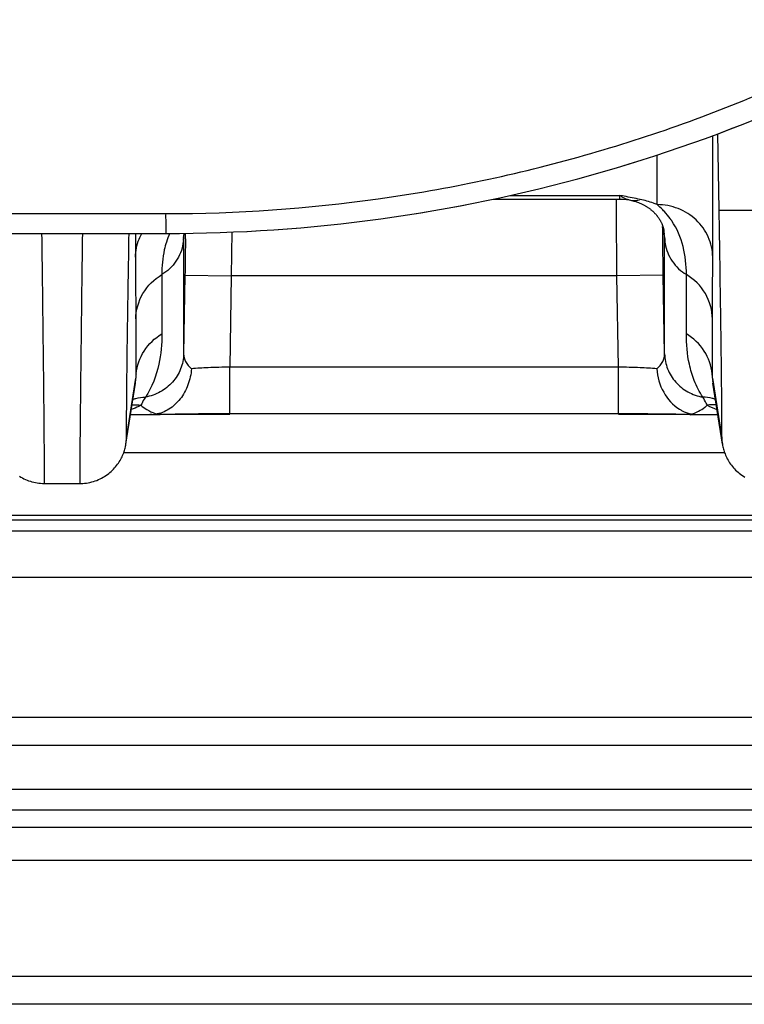
# Model space of a CAD drawing. Units: millimetres. Extents: x 0 to 297, y 15 to 195.
# Drawn here: x 82 to 83, y 102 to 103 of the extents above; entities that cross this region are included whole.
import ezdxf

# ---------------------------------------------------------------- set-up
doc = ezdxf.new("R2010")
doc.units = ezdxf.units.MM
doc.header["$MEASUREMENT"] = 0
doc.layers.add('00_COMPONENTS', color=7, linetype='Continuous', lineweight=0)

msp = doc.modelspace()

# ---------------------------------------------------------------- linework, layer by layer
at = {"layer": '00_COMPONENTS', "color": 18, "lineweight": 25, "true_color": 0x000000}
for p, q in [((82.9062, 102.9129), (82.9048, 102.9986)), ((82.899, 102.8598), (82.899, 102.9965)), ((82.8365, 102.9189), (82.8365, 102.9748)), ((82.6523, 102.9252), (82.7945, 102.9252)), ((82.6711, 102.9293), (82.7946, 102.9293)), ((82.7974, 102.9288), (82.7946, 102.9293)), ((82.7946, 102.9293), (82.7955, 102.9286)), ((82.796, 102.9283), (82.7969, 102.9276)), ((82.805, 102.9242), (82.8067, 102.9238)), ((82.8148, 102.924), (82.8166, 102.9244)), ((82.8174, 102.9247), (82.8158, 102.9251)), ((81.8493, 102.9088), (82.2845, 102.9088)), ((81.85, 102.8865), (82.2845, 102.8865)), ((82.2501, 102.8865), (82.2501, 102.8598)), ((82.3043, 102.8818), (82.3053, 102.8868)), ((82.3045, 102.8868), (82.3044, 102.8859)), ((82.3583, 102.8882), (82.3579, 102.8387)), ((82.8428, 102.8918), (82.8427, 102.8942)), ((82.8428, 102.8918), (82.8449, 102.8818)), ((82.3037, 102.8752), (82.304, 102.8774)), ((82.3041, 102.8785), (82.3043, 102.8807)), ((82.3044, 102.8854), (82.3043, 102.8841)), ((82.3043, 102.8835), (82.3043, 102.8824)), ((82.3043, 102.8818), (82.3043, 102.751)), ((82.3063, 102.8805), (82.3063, 102.8765)), ((82.8449, 102.8818), (82.8449, 102.8842)), ((82.8449, 102.751), (82.8449, 102.8818)), ((82.2798, 102.8402), (82.2798, 102.7736)), ((82.3058, 102.8396), (82.3043, 102.751)), ((82.3058, 102.8396), (82.3579, 102.8387)), ((82.3579, 102.8387), (82.3562, 102.7362)), ((82.7913, 102.8387), (82.3579, 102.8387)), ((82.8434, 102.8396), (82.7913, 102.8387)), ((82.793, 102.7362), (82.7913, 102.8387)), ((82.8449, 102.751), (82.8434, 102.8396)), ((82.8694, 102.7736), (82.8694, 102.8402)), ((82.2505, 102.7903), (82.2505, 102.7236)), ((82.8987, 102.7236), (82.8987, 102.7903)), ((82.793, 102.7362), (82.3562, 102.7362)), ((82.3562, 102.684), (82.3562, 102.7362)), ((82.793, 102.684), (82.793, 102.7362)), ((82.24, 102.6568), (82.2505, 102.7236)), ((82.2504, 102.7209), (82.2505, 102.7227)), ((82.8987, 102.7236), (82.9092, 102.6568)), ((82.8987, 102.7236), (82.8987, 102.7231)), ((82.8987, 102.7228), (82.8988, 102.7215)), ((82.8988, 102.7209), (82.899, 102.719)), ((82.2501, 102.7181), (82.2503, 102.7199)), ((82.9098, 102.6496), (82.8991, 102.7181)), ((82.2755, 102.6827), (82.2446, 102.6827)), ((82.2686, 102.6828), (82.2664, 102.6828)), ((82.2686, 102.6828), (82.2713, 102.683)), ((82.2722, 102.684), (82.2744, 102.6831)), ((82.2755, 102.6834), (82.3562, 102.6834)), ((82.793, 102.6834), (82.8737, 102.6834)), ((82.9046, 102.6827), (82.8737, 102.6827)), ((82.8739, 102.6837), (82.8748, 102.6835)), ((82.879, 102.6829), (82.8806, 102.6828)), ((82.9098, 102.6496), (82.9098, 102.6496)), ((82.9124, 102.6397), (82.2368, 102.6397)), ((82.1477, 102.6054), (82.1878, 102.6054)), ((81.4061, 102.5697), (83.847, 102.5697)), ((84.4729, 102.5642), (80.7802, 102.5642)), ((98.5103, 102.5516), (75.4498, 102.5516)), ((98.5084, 102.4995), (75.4498, 102.4995)), ((75.4775, 102.3426), (98.584, 102.3426)), ((75.4775, 102.3113), (98.5833, 102.3113)), ((30.2916, 102.2618), (98.4442, 102.2618)), ((30.2916, 102.2385), (98.4442, 102.2385)), ((98.4442, 102.2187), (30.2916, 102.2187)), ((98.4442, 102.1816), (30.2916, 102.1816)), ((103.745, 102.0511), (24.9908, 102.0511)), ((103.745, 102.0198), (24.9908, 102.0198))]:
    msp.add_line(p, q, dxfattribs=at)
for points in [[(82.7945, 102.9252), (82.7945, 102.9253), (82.7945, 102.9255), (82.7945, 102.9258), (82.7945, 102.9263), (82.7946, 102.9275), (82.7946, 102.9293)], [(82.7945, 102.9252), (82.7982, 102.9251), (82.802, 102.9247), (82.805, 102.9242)], [(82.8067, 102.9238), (82.8079, 102.9235), (82.8092, 102.9232), (82.8103, 102.9229), (82.8115, 102.9226), (82.8125, 102.9223), (82.8135, 102.922), (82.8145, 102.9216), (82.8154, 102.9213)], [(82.8154, 102.9213), (82.8163, 102.9209), (82.8172, 102.9206)], [(82.8172, 102.9206), (82.818, 102.9202), (82.8188, 102.9198), (82.8196, 102.9195), (82.8203, 102.9191), (82.8211, 102.9187), (82.8218, 102.9184), (82.8225, 102.918), (82.8231, 102.9176), (82.8238, 102.9172), (82.8244, 102.9168), (82.825, 102.9165), (82.8256, 102.9161), (82.8262, 102.9157), (82.8268, 102.9153), (82.8274, 102.9149), (82.8279, 102.9145), (82.8285, 102.9141), (82.829, 102.9137), (82.8295, 102.9132), (82.83, 102.9128), (82.8305, 102.9124), (82.831, 102.912), (82.8315, 102.9116), (82.8319, 102.9112), (82.8324, 102.9107), (82.8328, 102.9103), (82.8332, 102.9099), (82.8337, 102.9094), (82.8341, 102.909), (82.8345, 102.9086), (82.8349, 102.9081), (82.8353, 102.9077), (82.8357, 102.9072), (82.836, 102.9068), (82.8364, 102.9063), (82.8367, 102.9059), (82.8371, 102.9054), (82.8374, 102.905), (82.8378, 102.9045), (82.8381, 102.9041), (82.8384, 102.9036), (82.8387, 102.9031), (82.839, 102.9026), (82.8393, 102.9022), (82.8396, 102.9017), (82.8399, 102.9012), (82.8402, 102.9007), (82.8404, 102.9003), (82.8407, 102.8998), (82.8409, 102.8993), (82.8412, 102.8988), (82.8414, 102.8983), (82.8416, 102.8978), (82.8419, 102.8973), (82.8421, 102.8968), (82.8423, 102.8963), (82.8425, 102.8958), (82.8427, 102.8953), (82.8429, 102.8947), (82.843, 102.8942), (82.8432, 102.8937), (82.8434, 102.8932), (82.8435, 102.8926), (82.8437, 102.8921), (82.8438, 102.8916), (82.8439, 102.891), (82.8441, 102.8905), (82.8441, 102.8902)], [(82.8428, 102.8917), (82.8428, 102.8918), (82.8428, 102.8918)], [(82.1878, 102.6054), (82.1888, 102.6054), (82.1909, 102.6055), (82.193, 102.6056), (82.195, 102.6059), (82.197, 102.6062), (82.199, 102.6066), (82.201, 102.6071), (82.2029, 102.6076), (82.2048, 102.6083), (82.2067, 102.6089), (82.2085, 102.6097), (82.2103, 102.6105), (82.2121, 102.6114), (82.2138, 102.6123), (82.2154, 102.6133), (82.217, 102.6143), (82.2186, 102.6154), (82.2201, 102.6166), (82.2215, 102.6177), (82.2229, 102.6189), (82.2242, 102.6202), (82.2255, 102.6215), (82.2267, 102.6228), (82.2279, 102.6241), (82.229, 102.6255), (82.23, 102.6269), (82.231, 102.6283), (82.2319, 102.6297), (82.2328, 102.6312), (82.2336, 102.6326), (82.2344, 102.6341), (82.2351, 102.6355), (82.2357, 102.637), (82.2363, 102.6384), (82.2369, 102.6399), (82.2374, 102.6413), (82.2378, 102.6426), (82.2382, 102.6439), (82.2385, 102.6452), (82.2388, 102.6464), (82.239, 102.6475), (82.2392, 102.6485), (82.2393, 102.6494), (82.2501, 102.7181)], [(82.8901, 102.691), (82.8909, 102.6916), (82.8929, 102.6934)], [(82.2686, 102.6828), (82.2716, 102.6829), (82.2746, 102.683), (82.278, 102.6831), (82.2817, 102.6832), (82.2857, 102.6833)], [(82.2857, 102.6833), (82.29, 102.6834), (82.2946, 102.6835), (82.2994, 102.6836), (82.3045, 102.6837), (82.3099, 102.6838), (82.3154, 102.6838), (82.3211, 102.6839), (82.327, 102.6839), (82.333, 102.684), (82.3391, 102.684), (82.3452, 102.684), (82.3514, 102.684)], [(82.3514, 102.684), (82.7952, 102.684), (82.8016, 102.684), (82.8079, 102.684), (82.8142, 102.684), (82.8203, 102.6839), (82.8262, 102.6839), (82.832, 102.6838), (82.8376, 102.6838), (82.8429, 102.6837), (82.8481, 102.6836), (82.8529, 102.6836), (82.8576, 102.6835), (82.8619, 102.6834), (82.8659, 102.6833), (82.8697, 102.6832), (82.8731, 102.6831), (82.8762, 102.683), (82.879, 102.6829)], [(82.2399, 102.6567), (82.24, 102.6567), (82.24, 102.6568)], [(82.9092, 102.6568), (82.9092, 102.6567), (82.9093, 102.6569), (82.9093, 102.6574), (82.9094, 102.6593)], [(82.9098, 102.6496), (82.9099, 102.6489), (82.9101, 102.6479), (82.9104, 102.6467), (82.9106, 102.6455), (82.911, 102.6441), (82.9114, 102.6428), (82.9118, 102.6414), (82.9123, 102.64), (82.9128, 102.6386), (82.9134, 102.6372), (82.914, 102.6357), (82.9147, 102.6343), (82.9154, 102.6329), (82.9162, 102.6314), (82.9171, 102.63), (82.918, 102.6286), (82.919, 102.6272), (82.92, 102.6258), (82.9211, 102.6244), (82.9222, 102.6231), (82.9234, 102.6218), (82.9247, 102.6205), (82.926, 102.6192), (82.9274, 102.618), (82.9288, 102.6168), (82.9303, 102.6157), (82.9318, 102.6146), (82.9334, 102.6135), (82.935, 102.6126)], [(82.1197, 102.6135), (82.1213, 102.6126), (82.123, 102.6116), (82.1247, 102.6107), (82.1265, 102.6099), (82.1283, 102.6092), (82.1301, 102.6085), (82.132, 102.6078), (82.1338, 102.6073), (82.1358, 102.6068), (82.1377, 102.6064), (82.1397, 102.606), (82.1416, 102.6058), (82.1436, 102.6056), (82.1456, 102.6054), (82.1477, 102.6054)]]:
    msp.add_lwpolyline(points, dxfattribs=at)
for points, knots in [([(82.2845, 102.9088), (82.3642, 102.9088), (82.4441, 102.9143), (82.5231, 102.9254), (82.6014, 102.9364), (82.679, 102.9527), (82.755, 102.9744), (82.8298, 102.9956), (82.9032, 103.0219), (82.9744, 103.0531), (83.0441, 103.0836), (83.1118, 103.1188), (83.1767, 103.1582)], [0, 0, 0, 0, 1, 1, 1, 2, 2, 2, 3, 3, 3, 4, 4, 4, 4]), ([(82.7913, 102.8387), (82.7912, 102.8472), (82.7911, 102.8556), (82.7911, 102.864), (82.7909, 102.8844), (82.7908, 102.9048), (82.7907, 102.9253)], [0, 0, 0, 0, 1, 1, 1, 2, 2, 2, 2]), ([(82.805, 102.9242), (82.8044, 102.9243), (82.8037, 102.9245), (82.8031, 102.9247), (82.8011, 102.9253), (82.7991, 102.9262), (82.7973, 102.9274)], [0, 0, 0, 0, 1, 1, 1, 2, 2, 2, 2]), ([(82.8067, 102.9238), (82.8074, 102.9237), (82.8081, 102.9236), (82.8087, 102.9235), (82.8107, 102.9233), (82.8128, 102.9235), (82.8148, 102.924)], [0, 0, 0, 0, 1, 1, 1, 2, 2, 2, 2]), ([(82.8365, 102.9189), (82.8351, 102.9195), (82.8337, 102.92), (82.8323, 102.9205), (82.8275, 102.9223), (82.8225, 102.9237), (82.8174, 102.9247)], [0, 0, 0, 0, 1, 1, 1, 2, 2, 2, 2]), ([(82.2845, 102.8865), (82.2845, 102.8865), (82.2845, 102.8866), (82.2845, 102.8866), (82.2845, 102.8868), (82.2845, 102.8868), (82.2845, 102.8869), (82.2845, 102.8871), (82.2845, 102.8872), (82.2845, 102.8874), (82.2845, 102.8876), (82.2845, 102.8878), (82.2845, 102.888), (82.2845, 102.8883), (82.2845, 102.8886), (82.2845, 102.8889), (82.2845, 102.8892), (82.2845, 102.8895), (82.2845, 102.8899), (82.2845, 102.8907), (82.2845, 102.8916), (82.2845, 102.8924), (82.2845, 102.8935), (82.2845, 102.8946), (82.2845, 102.8956), (82.2845, 102.8969), (82.2845, 102.8982), (82.2845, 102.8995), (82.2845, 102.9026), (82.2844, 102.9057), (82.2845, 102.9088)], [0, 0, 0, 0, 1, 1, 1, 2, 2, 2, 3, 3, 3, 4, 4, 4, 5, 5, 5, 6, 6, 6, 7, 7, 7, 8, 8, 8, 9, 9, 9, 10, 10, 10, 10]), ([(82.899, 102.8598), (82.8989, 102.8676), (82.8972, 102.8754), (82.894, 102.8825), (82.8908, 102.8897), (82.8861, 102.8962), (82.8803, 102.9017), (82.8745, 102.9072), (82.8676, 102.9115), (82.8602, 102.9144), (82.8526, 102.9174), (82.8445, 102.9189), (82.8365, 102.9189)], [0, 0, 0, 0, 1, 1, 1, 2, 2, 2, 3, 3, 3, 4, 4, 4, 4]), ([(82.8447, 102.911), (82.8441, 102.9116), (82.8434, 102.9122), (82.8428, 102.9129), (82.8408, 102.915), (82.8386, 102.9169), (82.8365, 102.9189)], [0, 0, 0, 0, 1, 1, 1, 2, 2, 2, 2]), ([(82.8529, 102.9007), (82.8524, 102.9015), (82.8518, 102.9024), (82.8511, 102.9032), (82.8491, 102.9059), (82.847, 102.9085), (82.8447, 102.911)], [0, 0, 0, 0, 1, 1, 1, 2, 2, 2, 2]), ([(82.9062, 102.9129), (82.9062, 102.9128), (82.9064, 102.9128), (82.9065, 102.9128), (82.9068, 102.9128), (82.907, 102.9128), (82.9072, 102.9128), (82.9076, 102.9127), (82.9081, 102.9127), (82.9085, 102.9127), (82.9091, 102.9127), (82.9097, 102.9127), (82.9102, 102.9126), (82.911, 102.9126), (82.9117, 102.9126), (82.9124, 102.9126), (82.9133, 102.9126), (82.9142, 102.9126), (82.9151, 102.9126), (82.9172, 102.9125), (82.9194, 102.9125), (82.9216, 102.9125), (82.9242, 102.9125), (82.9268, 102.9125), (82.9295, 102.9125), (82.9325, 102.9126), (82.9355, 102.9126), (82.9384, 102.9126), (82.9417, 102.9126), (82.945, 102.9127), (82.9482, 102.9127), (82.9516, 102.9128), (82.955, 102.9128), (82.9583, 102.9129)], [0, 0, 0, 0, 1, 1, 1, 2, 2, 2, 3, 3, 3, 4, 4, 4, 5, 5, 5, 6, 6, 6, 7, 7, 7, 8, 8, 8, 9, 9, 9, 10, 10, 10, 11, 11, 11, 11]), ([(82.9092, 102.6992), (82.9089, 102.7299), (82.9085, 102.7607), (82.9081, 102.7914), (82.9075, 102.8319), (82.9069, 102.8724), (82.9062, 102.9129)], [0, 0, 0, 0, 1, 1, 1, 2, 2, 2, 2]), ([(82.8694, 102.8402), (82.8694, 102.8508), (82.8684, 102.8614), (82.8657, 102.8717), (82.8631, 102.882), (82.8589, 102.892), (82.8529, 102.9007)], [0, 0, 0, 0, 1, 1, 1, 2, 2, 2, 2]), ([(82.1477, 102.6054), (82.1478, 102.6054), (82.1478, 102.6054), (82.1478, 102.6055), (82.1478, 102.6056), (82.1478, 102.6056), (82.1478, 102.6057), (82.1478, 102.6058), (82.1478, 102.606), (82.1478, 102.6061), (82.1478, 102.6063), (82.1478, 102.6065), (82.1478, 102.6067), (82.1478, 102.6073), (82.1478, 102.6078), (82.1479, 102.6084), (82.1479, 102.6091), (82.1479, 102.6099), (82.1479, 102.6107), (82.1479, 102.6116), (82.1479, 102.6126), (82.1479, 102.6136), (82.1479, 102.6148), (82.1479, 102.616), (82.1479, 102.6172), (82.1479, 102.6186), (82.1479, 102.62), (82.1479, 102.6214), (82.1479, 102.623), (82.1479, 102.6246), (82.1479, 102.6263), (82.1479, 102.6301), (82.1479, 102.634), (82.1478, 102.6378), (82.1478, 102.6424), (82.1478, 102.6471), (82.1477, 102.6517), (82.1477, 102.6571), (82.1477, 102.6625), (82.1476, 102.6678), (82.1476, 102.6739), (82.1475, 102.68), (82.1474, 102.6861), (82.1474, 102.6928), (82.1473, 102.6996), (82.1472, 102.7063), (82.1472, 102.7136), (82.1471, 102.721), (82.147, 102.7283), (82.1468, 102.7445), (82.1466, 102.7607), (82.1465, 102.7769), (82.1462, 102.7947), (82.146, 102.8124), (82.1458, 102.8302), (82.1455, 102.849), (82.1453, 102.8678), (82.145, 102.8865)], [0, 0, 0, 0, 1, 1, 1, 2, 2, 2, 3, 3, 3, 4, 4, 4, 5, 5, 5, 6, 6, 6, 7, 7, 7, 8, 8, 8, 9, 9, 9, 10, 10, 10, 11, 11, 11, 12, 12, 12, 13, 13, 13, 14, 14, 14, 15, 15, 15, 16, 16, 16, 17, 17, 17, 18, 18, 18, 19, 19, 19, 19]), ([(82.1905, 102.8865), (82.1902, 102.8678), (82.19, 102.849), (82.1897, 102.8302), (82.1895, 102.8124), (82.1893, 102.7947), (82.1891, 102.7769), (82.1889, 102.7607), (82.1887, 102.7445), (82.1885, 102.7283), (82.1884, 102.721), (82.1884, 102.7136), (82.1883, 102.7063), (82.1882, 102.6996), (82.1882, 102.6928), (82.1881, 102.6861), (82.188, 102.68), (82.188, 102.6739), (82.1879, 102.6678), (82.1879, 102.6625), (82.1878, 102.6571), (82.1878, 102.6517), (82.1878, 102.6471), (82.1877, 102.6424), (82.1877, 102.6378), (82.1877, 102.634), (82.1877, 102.6301), (82.1876, 102.6263), (82.1876, 102.6246), (82.1876, 102.623), (82.1876, 102.6214), (82.1876, 102.62), (82.1876, 102.6186), (82.1876, 102.6172), (82.1876, 102.616), (82.1876, 102.6148), (82.1876, 102.6136), (82.1876, 102.6126), (82.1876, 102.6116), (82.1877, 102.6107), (82.1877, 102.6099), (82.1877, 102.6091), (82.1877, 102.6084), (82.1877, 102.6078), (82.1877, 102.6073), (82.1877, 102.6067), (82.1877, 102.6065), (82.1877, 102.6063), (82.1877, 102.6061), (82.1877, 102.606), (82.1877, 102.6058), (82.1878, 102.6057), (82.1878, 102.6056), (82.1878, 102.6056), (82.1878, 102.6055), (82.1878, 102.6054), (82.1878, 102.6054), (82.1878, 102.6054)], [0, 0, 0, 0, 1, 1, 1, 2, 2, 2, 3, 3, 3, 4, 4, 4, 5, 5, 5, 6, 6, 6, 7, 7, 7, 8, 8, 8, 9, 9, 9, 10, 10, 10, 11, 11, 11, 12, 12, 12, 13, 13, 13, 14, 14, 14, 15, 15, 15, 16, 16, 16, 17, 17, 17, 18, 18, 18, 19, 19, 19, 19]), ([(82.2426, 102.8865), (82.2423, 102.8683), (82.242, 102.8501), (82.2417, 102.8318), (82.241, 102.7881), (82.2404, 102.7443), (82.24, 102.7006)], [0, 0, 0, 0, 1, 1, 1, 2, 2, 2, 2]), ([(82.2501, 102.8598), (82.2503, 102.8667), (82.2517, 102.8737), (82.2543, 102.8802), (82.2551, 102.8824), (82.2561, 102.8845), (82.2572, 102.8866)], [0, 0, 0, 0, 1, 1, 1, 2, 2, 2, 2]), ([(82.8434, 102.8396), (82.8433, 102.8461), (82.8432, 102.8526), (82.8431, 102.8591), (82.843, 102.8646), (82.843, 102.8702), (82.8429, 102.8757), (82.8429, 102.8779), (82.8429, 102.8801), (82.8428, 102.8822), (82.8428, 102.8839), (82.8428, 102.8855), (82.8428, 102.8872), (82.8428, 102.8882), (82.8428, 102.8893), (82.8428, 102.8904), (82.8428, 102.8908), (82.8428, 102.8913), (82.8428, 102.8917)], [0, 0, 0, 0, 1, 1, 1, 2, 2, 2, 3, 3, 3, 4, 4, 4, 5, 5, 5, 6, 6, 6, 6]), ([(82.2849, 102.8768), (82.284, 102.874), (82.2832, 102.871), (82.2826, 102.8681), (82.2806, 102.859), (82.2798, 102.8496), (82.2798, 102.8402)], [0, 0, 0, 0, 1, 1, 1, 2, 2, 2, 2]), ([(82.3063, 102.8765), (82.3063, 102.8739), (82.3062, 102.8712), (82.3062, 102.8686), (82.3061, 102.8589), (82.3059, 102.8493), (82.3058, 102.8396)], [0, 0, 0, 0, 1, 1, 1, 2, 2, 2, 2]), ([(82.3037, 102.8752), (82.3026, 102.8681), (82.2998, 102.8612), (82.2957, 102.8552), (82.2916, 102.8491), (82.2861, 102.844), (82.2798, 102.8402)], [0, 0, 0, 0, 1, 1, 1, 2, 2, 2, 2]), ([(82.8455, 102.8752), (82.8466, 102.8681), (82.8494, 102.8612), (82.8535, 102.8552), (82.8576, 102.8491), (82.8631, 102.844), (82.8694, 102.8402)], [0, 0, 0, 0, 1, 1, 1, 2, 2, 2, 2]), ([(82.2501, 102.8598), (82.2501, 102.8489), (82.2503, 102.8381), (82.2503, 102.8272), (82.2504, 102.8149), (82.2505, 102.8026), (82.2505, 102.7903)], [0, 0, 0, 0, 1, 1, 1, 2, 2, 2, 2]), ([(82.8987, 102.7903), (82.8987, 102.8026), (82.8988, 102.8149), (82.8989, 102.8272), (82.8989, 102.8381), (82.899, 102.8489), (82.899, 102.8598)], [0, 0, 0, 0, 1, 1, 1, 2, 2, 2, 2]), ([(82.2505, 102.7903), (82.2506, 102.8002), (82.2535, 102.8102), (82.2585, 102.8189), (82.2637, 102.8277), (82.2712, 102.8351), (82.2798, 102.8402)], [0, 0, 0, 0, 1, 1, 1, 2, 2, 2, 2]), ([(82.8987, 102.7903), (82.8986, 102.8002), (82.8957, 102.8102), (82.8907, 102.8189), (82.8855, 102.8277), (82.878, 102.8351), (82.8694, 102.8402)], [0, 0, 0, 0, 1, 1, 1, 2, 2, 2, 2]), ([(82.2508, 102.7286), (82.2517, 102.7377), (82.2549, 102.7466), (82.2599, 102.7543), (82.2649, 102.7622), (82.2719, 102.7688), (82.2798, 102.7736)], [0, 0, 0, 0, 1, 1, 1, 2, 2, 2, 2]), ([(82.2798, 102.7736), (82.2798, 102.7621), (82.2789, 102.7507), (82.2765, 102.7395), (82.2736, 102.7264), (82.2688, 102.7135), (82.2613, 102.7025)], [0, 0, 0, 0, 1, 1, 1, 2, 2, 2, 2]), ([(82.8984, 102.7286), (82.8975, 102.7377), (82.8943, 102.7466), (82.8893, 102.7543), (82.8843, 102.7622), (82.8773, 102.7688), (82.8694, 102.7736)], [0, 0, 0, 0, 1, 1, 1, 2, 2, 2, 2]), ([(82.8879, 102.7025), (82.884, 102.7083), (82.8808, 102.7145), (82.8782, 102.721), (82.8759, 102.727), (82.8741, 102.7332), (82.8727, 102.7395), (82.8703, 102.7507), (82.8694, 102.7621), (82.8694, 102.7736)], [0, 0, 0, 0, 1, 1, 1, 2, 2, 2, 3, 3, 3, 3]), ([(82.3043, 102.751), (82.3042, 102.7453), (82.303, 102.7395), (82.3009, 102.7341), (82.2988, 102.7287), (82.2957, 102.7237), (82.2918, 102.7194), (82.2879, 102.715), (82.2832, 102.7112), (82.2781, 102.7084), (82.2729, 102.7055), (82.2671, 102.7035), (82.2613, 102.7025)], [0, 0, 0, 0, 1, 1, 1, 2, 2, 2, 3, 3, 3, 4, 4, 4, 4]), ([(82.3043, 102.751), (82.3042, 102.748), (82.3051, 102.745), (82.3064, 102.7424), (82.308, 102.7392), (82.3104, 102.7366), (82.3131, 102.7344)], [0, 0, 0, 0, 1, 1, 1, 2, 2, 2, 2]), ([(82.8361, 102.7344), (82.8388, 102.7366), (82.8411, 102.7392), (82.8428, 102.7424), (82.8441, 102.745), (82.8449, 102.748), (82.8449, 102.751)], [0, 0, 0, 0, 1, 1, 1, 2, 2, 2, 2]), ([(82.8449, 102.751), (82.845, 102.7453), (82.8462, 102.7395), (82.8483, 102.7341), (82.8504, 102.7287), (82.8535, 102.7237), (82.8574, 102.7194), (82.8613, 102.715), (82.866, 102.7112), (82.8711, 102.7084), (82.8763, 102.7055), (82.8821, 102.7035), (82.8879, 102.7025)], [0, 0, 0, 0, 1, 1, 1, 2, 2, 2, 3, 3, 3, 4, 4, 4, 4]), ([(82.3131, 102.7344), (82.3127, 102.7282), (82.3113, 102.722), (82.3092, 102.7162), (82.307, 102.7105), (82.3041, 102.7051), (82.3004, 102.7004), (82.2968, 102.6958), (82.2926, 102.6919), (82.2877, 102.6889), (82.2831, 102.686), (82.2779, 102.684), (82.2726, 102.6832)], [0, 0, 0, 0, 1, 1, 1, 2, 2, 2, 3, 3, 3, 4, 4, 4, 4]), ([(82.3562, 102.7362), (82.3481, 102.7361), (82.3399, 102.7358), (82.3318, 102.7355), (82.3256, 102.7352), (82.3193, 102.7349), (82.3131, 102.7344)], [0, 0, 0, 0, 1, 1, 1, 2, 2, 2, 2]), ([(82.8361, 102.7344), (82.8299, 102.7349), (82.8236, 102.7352), (82.8174, 102.7355), (82.8092, 102.7358), (82.8011, 102.7361), (82.793, 102.7362)], [0, 0, 0, 0, 1, 1, 1, 2, 2, 2, 2]), ([(82.8361, 102.7344), (82.8367, 102.7252), (82.8393, 102.716), (82.8439, 102.7079), (82.8481, 102.7002), (82.8542, 102.6934), (82.8615, 102.6889)], [0, 0, 0, 0, 1, 1, 1, 2, 2, 2, 2]), ([(82.24, 102.7006), (82.24, 102.6976), (82.2399, 102.6946), (82.2399, 102.6916), (82.2399, 102.6845), (82.2398, 102.6775), (82.2398, 102.6704)], [0, 0, 0, 0, 1, 1, 1, 2, 2, 2, 2]), ([(82.2472, 102.7), (82.2484, 102.7003), (82.2495, 102.7007), (82.2506, 102.701), (82.2541, 102.7019), (82.2577, 102.7024), (82.2613, 102.7025)], [0, 0, 0, 0, 1, 1, 1, 2, 2, 2, 2]), ([(82.2613, 102.7025), (82.2608, 102.7018), (82.2604, 102.701), (82.2599, 102.7002), (82.2586, 102.6979), (82.2575, 102.6956), (82.2563, 102.6934)], [0, 0, 0, 0, 1, 1, 1, 2, 2, 2, 2]), ([(82.8929, 102.6934), (82.8925, 102.6941), (82.8921, 102.6948), (82.8918, 102.6955), (82.8905, 102.6979), (82.8893, 102.7003), (82.8879, 102.7025)], [0, 0, 0, 0, 1, 1, 1, 2, 2, 2, 2]), ([(82.9019, 102.7), (82.9008, 102.7003), (82.8997, 102.7007), (82.8986, 102.701), (82.8951, 102.7019), (82.8915, 102.7024), (82.8879, 102.7025)], [0, 0, 0, 0, 1, 1, 1, 2, 2, 2, 2]), ([(82.9094, 102.6696), (82.9094, 102.6716), (82.9094, 102.6736), (82.9094, 102.6755), (82.9094, 102.6834), (82.9093, 102.6913), (82.9092, 102.6992)], [0, 0, 0, 0, 1, 1, 1, 2, 2, 2, 2]), ([(82.2563, 102.6934), (82.2555, 102.6929), (82.2546, 102.6925), (82.2538, 102.6921), (82.2511, 102.6908), (82.2483, 102.6896), (82.2455, 102.6885)], [0, 0, 0, 0, 1, 1, 1, 2, 2, 2, 2]), ([(82.2563, 102.6934), (82.2582, 102.6914), (82.2605, 102.6899), (82.2628, 102.6885), (82.2658, 102.6868), (82.269, 102.6853), (82.2722, 102.684)], [0, 0, 0, 0, 1, 1, 1, 2, 2, 2, 2]), ([(82.8615, 102.6889), (82.8625, 102.6883), (82.8635, 102.6877), (82.8645, 102.6872), (82.8675, 102.6856), (82.8706, 102.6845), (82.8739, 102.6837)], [0, 0, 0, 0, 1, 1, 1, 2, 2, 2, 2]), ([(82.8737, 102.6827), (82.8768, 102.6839), (82.8799, 102.6852), (82.883, 102.6867), (82.8855, 102.6879), (82.8879, 102.6893), (82.8901, 102.691)], [0, 0, 0, 0, 1, 1, 1, 2, 2, 2, 2]), ([(82.2398, 102.6704), (82.2398, 102.6685), (82.2398, 102.6666), (82.2398, 102.6646), (82.2398, 102.6632), (82.2398, 102.6618), (82.2398, 102.6604), (82.2398, 102.6599), (82.2398, 102.6594), (82.2398, 102.6589), (82.2398, 102.6585), (82.2398, 102.6581), (82.2399, 102.6577), (82.2399, 102.6575), (82.2399, 102.6573), (82.2399, 102.657), (82.2399, 102.6569), (82.2399, 102.6568), (82.2399, 102.6567)], [0, 0, 0, 0, 1, 1, 1, 2, 2, 2, 3, 3, 3, 4, 4, 4, 5, 5, 5, 6, 6, 6, 6]), ([(82.9094, 102.6593), (82.9094, 102.6599), (82.9094, 102.6605), (82.9094, 102.6612), (82.9094, 102.664), (82.9094, 102.6668), (82.9094, 102.6696)], [0, 0, 0, 0, 1, 1, 1, 2, 2, 2, 2])]:
    msp.add_open_spline(points, degree=3, knots=knots, dxfattribs=at)
for points in [[(82.2845, 102.8865), (82.6087, 102.8865), (82.9267, 102.9754), (83.2039, 103.1435)], [(82.2846, 102.8865), (82.6088, 102.8865), (82.9268, 102.9754), (83.204, 103.1435)], [(82.8151, 102.9252), (82.8092, 102.9264), (82.8033, 102.9276), (82.7974, 102.9288)], [(82.2885, 102.8866), (82.2871, 102.8834), (82.2859, 102.8801), (82.2849, 102.8768)], [(82.3063, 102.8805), (82.3064, 102.8826), (82.3064, 102.8847), (82.3064, 102.8868)], [(82.8448, 102.8854), (82.8447, 102.887), (82.8445, 102.8886), (82.8441, 102.8902)], [(82.8449, 102.8818), (82.845, 102.8796), (82.8452, 102.8774), (82.8455, 102.8752)], [(82.2508, 102.7286), (82.2506, 102.727), (82.2505, 102.7253), (82.2505, 102.7236)], [(82.8987, 102.7236), (82.8987, 102.7253), (82.8986, 102.727), (82.8984, 102.7286)], [(82.2463, 102.6939), (82.2496, 102.694), (82.253, 102.6939), (82.2563, 102.6934)], [(82.9029, 102.6939), (82.8996, 102.694), (82.8962, 102.6939), (82.8929, 102.6934)], [(82.8929, 102.6934), (82.8964, 102.6916), (82.9, 102.6899), (82.9037, 102.6885)], [(82.2394, 102.6496), (82.2398, 102.652), (82.24, 102.6544), (82.24, 102.6568)], [(82.9092, 102.6568), (82.9092, 102.6544), (82.9094, 102.652), (82.9098, 102.6496)]]:
    msp.add_open_spline(points, degree=3, dxfattribs=at)

doc.saveas('drawing.dxf')
